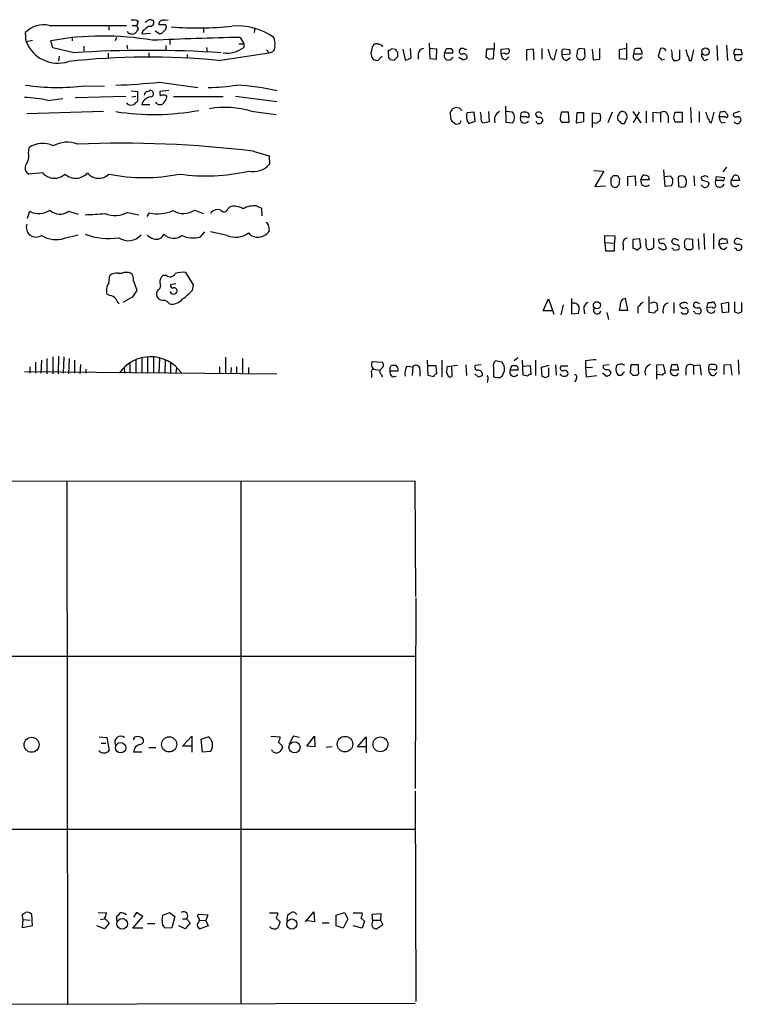
# Model space of a CAD drawing. Extents: x 8 to 1024, y 9 to 815.
# Drawn here: x 912 to 1016, y 315 to 457 of the extents above; entities that cross this region are included whole.
import ezdxf

# ---------------------------------------------------------------- set-up
doc = ezdxf.new("R2010")
doc.units = 0
doc.header["$MEASUREMENT"] = 0
doc.layers.add('MAIN', color=5, linetype='CONTINUOUS')

msp = doc.modelspace()

# ---------------------------------------------------------------- linework, layer by layer
at = {"layer": 'MAIN'}
for p, q in [((916.432, 455.6759), (927.5233, 455.6759)), ((924.9833, 455.5913), (924.9833, 454.9986)), ((928.37, 455.6759), (929.0473, 455.6759)), ((929.2167, 456.2686), (929.0473, 455.6759)), ((929.0473, 455.6759), (929.2167, 455.1679)), ((931.164, 456.4379), (931.418, 456.4379)), ((933.196, 455.7606), (932.18, 455.7606)), ((933.0267, 456.4379), (933.5347, 456.5226)), ((913.13, 453.3899), (913.0453, 454.6599)), ((927.862, 454.4906), (927.6927, 454.8293)), ((928.2007, 454.4906), (927.862, 454.4906)), ((929.894, 454.9139), (929.7247, 454.4906)), ((929.7247, 454.4906), (930.9947, 454.5753)), ((931.672, 454.9139), (932.3493, 454.4906)), ((938.6147, 455.3373), (938.6147, 454.6599)), ((945.9807, 455.3373), (945.896, 454.6599)), ((913.13, 453.3899), (914.0613, 453.5593)), ((916.94, 452.4586), (916.686, 453.4746)), ((919.734, 454.0673), (919.734, 453.4746)), ((926.084, 453.9826), (925.9147, 453.4746)), ((927.608, 452.8819), (927.6927, 452.2893)), ((933.196, 452.7973), (933.196, 452.2046)), ((933.7887, 453.5593), (933.7887, 452.9666)), ((943.6947, 453.0513), (944.372, 453.0513)), ((943.864, 453.9826), (944.372, 453.0513)), ((944.372, 453.0513), (944.372, 452.5433)), ((971.042, 453.1359), (971.1267, 450.9346)), ((980.3553, 453.2206), (980.3553, 452.2893)), ((999.4053, 450.8499), (999.4053, 453.1359)), ((1012.3593, 452.7973), (1012.444, 450.6806)), ((1013.714, 452.8819), (1013.8833, 450.6806)), ((919.988, 451.7813), (916.94, 452.4586)), ((921.4273, 452.7126), (921.4273, 452.0353)), ((924.8987, 451.6966), (924.8987, 451.0193)), ((930.7407, 451.7813), (930.7407, 451.1039)), ((936.244, 451.5273), (936.244, 450.9346)), ((939.038, 452.5433), (939.1227, 451.9506)), ((940.7313, 450.6806), (948.0127, 451.7813)), ((947.674, 452.2046), (948.0127, 451.7813)), ((965.2, 451.5273), (965.2, 452.1199)), ((965.6233, 452.3739), (966.216, 452.2893)), ((966.47, 451.8659), (966.47, 451.1886)), ((967.232, 452.2893), (967.5707, 450.7653)), ((968.4173, 451.1039), (968.3327, 452.3739)), ((969.4333, 451.6119), (969.4333, 450.8499)), ((972.1427, 452.2893), (971.042, 452.3739)), ((972.058, 450.8499), (972.1427, 452.2893)), ((973.2433, 451.6966), (973.4973, 452.3739)), ((974.4287, 451.6966), (973.2433, 451.6966)), ((979.2547, 452.2893), (979.17, 451.1039)), ((980.3553, 452.2893), (979.2547, 452.2893)), ((980.2707, 450.9346), (980.3553, 452.2893)), ((981.3713, 452.2893), (982.3873, 452.3739)), ((981.3713, 451.6119), (981.3713, 452.2893)), ((981.8793, 451.6966), (981.3713, 451.6119)), ((986.028, 452.2893), (985.012, 452.2046)), ((985.012, 452.2046), (985.012, 450.6806)), ((986.1127, 450.7653), (986.028, 452.2893)), ((987.2133, 452.3739), (987.2133, 450.8499)), ((988.3987, 451.2733), (988.1447, 452.2893)), ((989.33, 452.2893), (988.9067, 450.7653)), ((990.092, 451.7813), (990.092, 451.5273)), ((990.092, 451.5273), (991.2773, 451.6119)), ((991.1927, 452.2046), (990.346, 452.2893)), ((992.2933, 451.7813), (992.2087, 451.5273)), ((993.394, 452.2893), (992.7167, 452.3739)), ((994.41, 452.2893), (994.5793, 450.7653)), ((995.5107, 450.8499), (995.5107, 452.3739)), ((999.3207, 452.3739), (998.3047, 452.2046)), ((998.3047, 452.2046), (998.3047, 450.9346)), ((1000.4213, 451.9506), (1000.4213, 451.6119)), ((1000.4213, 451.6119), (1001.6067, 451.6119)), ((1001.3527, 452.3739), (1001.014, 452.3739)), ((1004.2313, 452.3739), (1003.8927, 451.2733)), ((1007.0253, 450.8499), (1007.0253, 452.2046)), ((1008.7187, 450.6806), (1009.0573, 452.2046)), ((1014.984, 451.5273), (1016, 451.5273)), ((1015.8307, 452.2046), (1015.0687, 452.2893)), ((917.8713, 451.2733), (917.7867, 450.5959)), ((963.0833, 450.7653), (962.7447, 451.2733)), ((964.2687, 451.2733), (963.5913, 450.5959)), ((965.962, 450.6806), (965.454, 450.7653)), ((971.1267, 450.9346), (972.058, 450.8499)), ((975.868, 450.7653), (975.2753, 451.1039)), ((979.5933, 450.8499), (980.2707, 450.9346)), ((982.0487, 450.7653), (982.472, 451.1886)), ((990.7693, 450.6806), (991.2773, 451.1039)), ((994.5793, 450.7653), (995.5107, 450.8499)), ((998.3047, 450.9346), (999.4053, 450.8499)), ((1001.0987, 450.7653), (1001.6067, 451.1886)), ((1004.4007, 450.7653), (1004.824, 450.8499)), ((1008.38, 450.6806), (1008.7187, 450.6806)), ((1010.5813, 450.6806), (1011.0893, 450.8499)), ((932.2647, 447.5479), (937.768, 446.7859)), ((921.5967, 447.0399), (924.3907, 446.9553)), ((928.2007, 446.2779), (929.132, 446.1933)), ((929.132, 446.1933), (929.132, 444.8386)), ((930.5713, 446.1933), (930.91, 446.3626)), ((933.6193, 446.3626), (932.3493, 446.1933)), ((916.2627, 444.9233), (918.3793, 445.1773)), ((920.1573, 445.3466), (927.4387, 445.5159)), ((927.7773, 444.3306), (927.608, 444.5846)), ((928.2853, 445.4313), (928.878, 445.5159)), ((929.7247, 444.3306), (930.91, 444.3306)), ((931.926, 444.4153), (931.7567, 444.6693)), ((933.1113, 444.9233), (932.7727, 444.4153)), ((941.4087, 445.4313), (934.2967, 445.4313)), ((943.1867, 445.5159), (949.1133, 444.7539)), ((913.2147, 443.0606), (924.2213, 443.3993)), ((945.4727, 443.3993), (949.0287, 442.8913)), ((975.36, 443.8226), (974.7673, 443.9073)), ((977.4767, 443.2299), (976.4607, 443.1453)), ((977.646, 441.9599), (977.4767, 443.2299)), ((979.678, 441.8753), (979.5933, 443.3146)), ((981.964, 444.0766), (982.0487, 441.7906)), ((982.98, 443.2299), (982.0487, 443.3146)), ((984.1653, 442.5526), (984.25, 443.1453)), ((985.1813, 443.1453), (985.3507, 442.8913)), ((991.0233, 443.2299), (990.0073, 443.2299)), ((991.108, 441.7906), (991.0233, 443.2299)), ((992.2087, 443.1453), (992.124, 441.7059)), ((993.2247, 443.1453), (992.2087, 443.1453)), ((993.2247, 441.8753), (993.2247, 443.1453)), ((994.4947, 441.0286), (994.4947, 443.1453)), ((994.4947, 443.1453), (995.5107, 443.0606)), ((997.2887, 443.2299), (996.696, 441.7059)), ((1000.252, 443.3146), (1001.4373, 441.7059)), ((1001.1833, 443.2299), (1000.3367, 441.7059)), ((1002.1993, 443.3993), (1002.1993, 441.7059)), ((1003.2153, 441.7906), (1003.2153, 443.2299)), ((1003.2153, 443.2299), (1004.2313, 443.1453)), ((1004.2313, 443.1453), (1004.2313, 441.7906)), ((1006.1787, 442.4679), (1006.348, 443.2299)), ((1006.348, 443.2299), (1007.364, 443.2299)), ((1007.364, 443.2299), (1007.364, 441.7906)), ((1008.5493, 443.9073), (1008.634, 441.7059)), ((1009.8193, 443.3146), (1009.8193, 441.7906)), ((1011.5973, 441.7059), (1011.936, 443.2299)), ((1012.698, 442.5526), (1012.8673, 443.3146)), ((1013.46, 443.3993), (1013.8833, 442.8913)), ((1015.5767, 443.3146), (1014.73, 443.0606)), ((976.7147, 441.6213), (977.646, 441.9599)), ((978.7467, 441.7059), (979.678, 441.8753)), ((982.0487, 441.7906), (982.98, 441.7059)), ((985.012, 442.5526), (984.1653, 442.5526)), ((986.536, 441.6213), (986.3667, 441.8753)), ((989.838, 442.1293), (990.0073, 441.7906)), ((990.0073, 441.7906), (991.108, 441.7906)), ((992.124, 441.7059), (993.2247, 441.8753)), ((995.0873, 441.6213), (994.4947, 441.7059)), ((998.6433, 441.6213), (999.0667, 441.6213)), ((999.0667, 441.6213), (999.49, 442.5526)), ((1005.332, 442.7219), (1005.332, 441.7059)), ((1007.364, 441.7906), (1006.348, 441.7906)), ((1011.3433, 441.7906), (1011.5973, 441.7059)), ((1013.5447, 442.5526), (1012.698, 442.5526)), ((1013.0367, 441.7059), (1013.5447, 441.7906)), ((913.4687, 437.3033), (913.5533, 438.1499)), ((945.7267, 437.6419), (948.0127, 436.9646)), ((948.0127, 436.9646), (948.0973, 435.7793)), ((915.5007, 434.5093), (913.5533, 434.3399)), ((994.664, 434.8479), (996.1033, 434.7633)), ((996.1033, 434.7633), (994.8333, 432.5619)), ((1004.9087, 432.5619), (1004.7393, 434.9326)), ((1013.714, 435.3559), (1013.206, 434.6786)), ((997.1193, 433.7473), (997.1193, 432.9853)), ((998.1353, 434.0859), (997.458, 434.0859)), ((998.3047, 432.8159), (998.3893, 433.6626)), ((999.5747, 434.0013), (1000.5907, 434.0859)), ((999.5747, 432.6466), (999.5747, 434.0013)), ((1000.5907, 434.0859), (1000.6753, 432.6466)), ((1001.4373, 433.4933), (1001.6913, 434.1706)), ((1002.6227, 433.4933), (1001.4373, 433.4933)), ((1002.538, 434.0013), (1002.6227, 433.4933)), ((1004.824, 434.0013), (1005.6707, 434.0859)), ((1006.7713, 433.9166), (1006.856, 432.5619)), ((1009.0573, 434.0859), (1009.142, 432.6466)), ((1010.412, 434.0013), (1010.0733, 433.9166)), ((1011.0893, 433.2393), (1011.174, 432.9853)), ((1012.19, 433.4086), (1012.2747, 434.0013)), ((1013.1213, 433.4086), (1012.19, 433.4086)), ((1012.2747, 434.0013), (1013.3753, 433.8319)), ((1014.3913, 433.4086), (1014.8147, 434.1706)), ((1015.5767, 433.4086), (1014.3913, 433.4086)), ((1015.4073, 434.0859), (1015.5767, 433.4086)), ((994.8333, 432.5619), (996.3573, 432.6466)), ((1005.84, 432.6466), (1004.9087, 432.5619)), ((1007.7873, 432.5619), (1007.9567, 432.9006)), ((1010.412, 432.4773), (1010.0733, 432.8159)), ((913.2993, 427.9899), (913.638, 429.0059)), ((919.226, 429.0059), (920.5807, 428.5826)), ((927.6927, 428.8366), (929.3013, 428.4979)), ((930.4867, 428.2439), (930.8253, 428.7519)), ((937.3447, 429.1753), (938.53, 428.6673)), ((939.7153, 428.6673), (939.7153, 428.8366)), ((942.086, 429.3446), (942.34, 429.5986)), ((946.2347, 429.7679), (946.912, 429.4293)), ((946.912, 429.4293), (946.9967, 428.3286)), ((938.1067, 425.2806), (938.784, 426.0426)), ((942.0013, 425.5346), (939.6307, 426.0426)), ((947.928, 426.8893), (948.0127, 426.1273)), ((918.6333, 425.1113), (920.5807, 425.6193)), ((996.2727, 424.5186), (996.2727, 425.5346)), ((996.2727, 425.5346), (997.712, 425.4499)), ((996.2727, 424.5186), (997.6273, 424.4339)), ((996.2727, 424.5186), (996.3573, 423.3333)), ((997.712, 425.4499), (997.6273, 424.4339)), ((1001.268, 425.0266), (1000.252, 424.9419)), ((1000.252, 424.9419), (1000.252, 423.6719)), ((1001.4373, 423.8413), (1001.268, 425.0266)), ((1003.3, 423.8413), (1003.3, 425.1113)), ((1004.824, 425.0266), (1003.9773, 424.9419)), ((1006.4327, 425.0266), (1006.856, 424.8573)), ((1008.888, 424.9419), (1007.9567, 425.0266)), ((1008.888, 424.0953), (1008.888, 424.9419)), ((1009.65, 425.0266), (1009.7347, 423.5026)), ((1010.4967, 425.7886), (1010.5813, 423.5026)), ((1011.8513, 425.7886), (1011.8513, 423.5873)), ((1012.698, 424.8573), (1013.1213, 425.1113)), ((1013.714, 425.0266), (1013.8833, 424.4339)), ((1015.5767, 425.0266), (1015.9153, 424.9419)), ((996.3573, 423.3333), (997.6273, 423.3333)), ((997.6273, 423.3333), (997.6273, 424.4339)), ((998.8973, 424.1799), (998.8973, 423.4179)), ((1000.8447, 423.4179), (1001.4373, 423.8413)), ((1004.9933, 423.9259), (1005.078, 423.5873)), ((1006.1787, 423.4179), (1006.856, 423.5026)), ((1007.7027, 424.2646), (1007.7027, 423.8413)), ((1008.0413, 423.5026), (1008.634, 423.5026)), ((1013.8833, 424.4339), (1012.6133, 424.2646)), ((1013.3753, 423.5026), (1013.7987, 423.8413)), ((1015.492, 423.4179), (1015.6613, 423.4179)), ((937.1753, 418.4226), (936.0747, 420.2006)), ((924.9833, 418.6766), (925.1527, 419.7773)), ((926.338, 420.1159), (926.9307, 420.1159)), ((928.5393, 419.0153), (929.0473, 417.6606)), ((933.2807, 419.7773), (932.7727, 419.7773)), ((932.0953, 417.7453), (931.926, 417.4913)), ((934.6353, 418.5919), (933.8733, 418.4226)), ((937.006, 417.6606), (937.1753, 418.4226)), ((925.1527, 416.8986), (924.7293, 417.0679)), ((928.37, 416.6446), (927.0153, 415.8826)), ((987.3827, 414.6973), (988.1447, 416.3906)), ((988.1447, 416.3906), (988.9067, 414.1893)), ((991.4467, 416.4753), (991.4467, 414.2739)), ((999.5747, 414.7819), (999.236, 416.4753)), ((1002.6227, 414.4433), (1002.6227, 416.7293)), ((1003.3, 415.9673), (1003.7233, 415.7979)), ((1014.8993, 415.9673), (1014.8993, 414.5279)), ((988.6527, 414.6973), (987.3827, 414.6973)), ((990.2613, 415.5439), (989.9227, 414.1046)), ((993.2247, 414.9513), (993.3093, 414.2739)), ((998.474, 415.4593), (998.3047, 414.7819)), ((998.3047, 414.7819), (999.5747, 414.7819)), ((1001.014, 415.2053), (1001.014, 414.3586)), ((1003.7233, 415.7979), (1003.808, 414.7819)), ((1004.9087, 415.6286), (1005.4167, 415.8826)), ((1006.1787, 415.8826), (1006.1787, 414.3586)), ((1010.92, 415.1206), (1011.0893, 415.8826)), ((1011.682, 415.2053), (1010.92, 415.1206)), ((1014.0527, 415.8826), (1012.952, 415.7133)), ((1012.952, 415.7133), (1013.1213, 414.4433)), ((1014.0527, 414.5279), (1014.0527, 415.8826)), ((1015.9153, 414.5279), (1015.9153, 415.8826)), ((991.4467, 414.2739), (992.4627, 414.3586)), ((996.5267, 414.4433), (996.7807, 413.4273)), ((1003.3847, 414.3586), (1002.6227, 414.4433)), ((1007.7027, 414.2739), (1007.9567, 414.2739)), ((1009.2267, 414.3586), (1009.8193, 414.2739)), ((1013.1213, 414.4433), (1014.0527, 414.5279)), ((1015.4073, 414.3586), (1015.9153, 414.5279)), ((915.3313, 407.5853), (915.2467, 405.7226)), ((916.0933, 407.8393), (916.0933, 405.6379)), ((916.94, 408.0933), (916.94, 405.6379)), ((917.7867, 408.1779), (917.702, 405.6379)), ((918.5487, 408.0933), (918.464, 405.7226)), ((919.3107, 407.8393), (919.226, 405.6379)), ((920.0727, 407.5853), (920.0727, 405.7226)), ((928.878, 407.6699), (928.878, 405.7226)), ((929.7247, 407.9239), (929.7247, 405.7226)), ((930.5713, 408.0086), (930.5713, 405.7226)), ((931.418, 408.0086), (931.418, 405.7226)), ((932.2647, 407.9239), (932.18, 405.7226)), ((933.1113, 407.6699), (933.0267, 405.7226)), ((941.7473, 408.0086), (941.7473, 405.7226)), ((944.2027, 407.8393), (944.2027, 405.7226)), ((970.8727, 405.3839), (970.788, 407.5853)), ((972.82, 407.5853), (972.82, 405.2146)), ((981.456, 407.3313), (980.5247, 407.5006)), ((983.742, 407.9239), (983.234, 407.5006)), ((984.504, 405.4686), (984.4193, 407.5853)), ((986.282, 407.5853), (986.282, 405.3839)), ((993.4787, 407.5006), (993.4787, 406.4846)), ((1015.4073, 407.6699), (1015.492, 405.5533)), ((913.638, 406.6539), (913.638, 405.7226)), ((914.4847, 407.3313), (914.4847, 405.7226)), ((920.9193, 406.9926), (920.8347, 405.6379)), ((921.6813, 406.3153), (921.6813, 405.7226)), ((927.1847, 406.4846), (927.2693, 405.7226)), ((928.0313, 407.2466), (928.0313, 405.7226)), ((933.8733, 407.2466), (933.8733, 405.8073)), ((934.72, 406.5693), (934.6353, 405.7226)), ((940.9007, 406.6539), (940.9007, 405.7226)), ((942.594, 406.5693), (942.5093, 405.7226)), ((943.356, 406.6539), (943.356, 405.7226)), ((945.0493, 406.5693), (945.0493, 405.7226)), ((962.8293, 407.4159), (964.2687, 407.3313)), ((962.9987, 406.3153), (963.93, 406.1459)), ((965.3693, 406.3999), (965.3693, 406.0613)), ((965.3693, 406.0613), (966.5547, 406.0613)), ((966.3007, 406.8233), (965.962, 406.8233)), ((967.8247, 406.7386), (968.6713, 406.6539)), ((968.6713, 406.6539), (968.5867, 405.3839)), ((969.6873, 406.3153), (969.6873, 405.2993)), ((970.8727, 406.8233), (971.9733, 406.8233)), ((971.9733, 406.8233), (972.058, 405.6379)), ((975.106, 406.8233), (973.582, 406.6539)), ((974.344, 405.5533), (974.2593, 406.6539)), ((976.2913, 406.9079), (976.376, 405.3839)), ((978.4927, 406.9079), (977.646, 406.8233)), ((980.2707, 406.5693), (980.2707, 405.2146)), ((982.6413, 406.1459), (982.8953, 406.8233)), ((983.742, 406.1459), (982.6413, 406.1459)), ((984.5887, 406.7386), (985.52, 406.8233)), ((985.52, 406.8233), (985.6047, 405.5533)), ((988.2293, 406.8233), (987.1287, 406.5693)), ((987.1287, 406.5693), (987.2133, 405.2993)), ((988.2293, 405.2993), (988.2293, 406.4846)), ((989.1607, 406.9079), (989.2453, 405.4686)), ((990.9387, 406.7386), (989.9227, 406.7386)), ((994.4947, 406.5693), (993.4787, 406.4846)), ((993.4787, 406.4846), (993.5633, 405.2146)), ((996.8653, 406.9079), (996.0187, 406.8233)), ((999.998, 406.9079), (999.9133, 405.8073)), ((1001.0987, 406.9079), (999.998, 406.9079)), ((1001.0987, 406.0613), (1001.0987, 406.9079)), ((1003.7233, 406.9079), (1004.6547, 406.9926)), ((1003.7233, 404.8759), (1003.7233, 406.9079)), ((1004.6547, 406.9926), (1004.9087, 405.7226)), ((1005.84, 406.9079), (1005.6707, 406.2306)), ((1005.6707, 406.2306), (1006.856, 406.2306)), ((1006.6867, 406.9079), (1005.84, 406.9079)), ((1007.872, 406.3999), (1007.872, 405.4686)), ((1008.9727, 406.8233), (1009.904, 406.9079)), ((1008.9727, 406.8233), (1008.9727, 405.5533)), ((1009.904, 406.9079), (1010.0733, 405.4686)), ((1011.174, 406.3153), (1011.2587, 406.9079)), ((1011.936, 406.2306), (1011.174, 406.3153)), ((1012.19, 406.9079), (1012.3593, 406.6539)), ((1013.3753, 406.9079), (1014.3067, 406.9926)), ((1013.3753, 405.5533), (1013.3753, 406.9079)), ((1014.3067, 406.9926), (1014.476, 405.4686)), ((912.876, 405.9766), (949.1133, 405.6379)), ((962.7447, 405.7226), (962.7447, 405.1299)), ((964.184, 405.5533), (964.2687, 405.2146)), ((965.708, 405.2146), (966.3007, 405.2993)), ((971.6347, 405.2146), (970.8727, 405.3839)), ((973.4973, 405.8919), (973.7513, 405.2993)), ((978.0693, 405.2146), (977.5613, 405.6379)), ((979.424, 404.7913), (979.3393, 404.3679)), ((981.202, 405.1299), (981.5407, 405.3839)), ((985.1813, 405.2993), (984.504, 405.4686)), ((987.7213, 405.1299), (988.2293, 405.2993)), ((990.0073, 405.3839), (989.838, 405.6379)), ((992.124, 404.8759), (991.9547, 404.4526)), ((993.5633, 405.2146), (995.0873, 405.3839)), ((996.442, 405.2993), (995.934, 405.7226)), ((997.1193, 405.8919), (997.0347, 405.5533)), ((998.5587, 405.3839), (998.22, 405.3839)), ((1000.252, 405.4686), (1000.8447, 405.4686)), ((1004.4853, 405.4686), (1003.7233, 405.5533)), ((1011.936, 405.3839), (1012.3593, 405.8073)), ((969.01, 390.2286), (893.9953, 390.1439)), ((918.972, 390.1439), (919.0567, 315.1293)), ((943.9487, 390.1439), (943.9487, 315.1293)), ((969.0947, 373.6339), (969.01, 390.2286)), ((969.0947, 373.4646), (969.01, 346.0326)), ((893.9953, 365.0826), (969.01, 365.0826)), ((923.6287, 353.4833), (924.7293, 353.3986)), ((923.8827, 352.5519), (924.56, 352.5519)), ((924.7293, 353.3986), (925.068, 351.5359)), ((935.5667, 352.1286), (936.9213, 353.5679)), ((936.9213, 353.5679), (936.9213, 351.2819)), ((938.276, 353.1446), (939.292, 353.4833)), ((938.4453, 351.2819), (938.276, 353.1446)), ((948.2667, 353.5679), (949.6213, 353.4833)), ((951.484, 353.5679), (950.8913, 352.3826)), ((952.4153, 353.3986), (951.484, 353.5679)), ((953.4313, 352.1286), (954.532, 353.5679)), ((954.532, 353.5679), (954.6167, 352.0439)), ((960.7127, 352.0439), (961.9827, 353.4833)), ((961.9827, 353.4833), (961.9827, 352.0439)), ((929.7247, 351.2819), (928.5393, 351.2819)), ((930.7407, 351.9593), (931.7567, 351.9593)), ((936.8367, 352.1286), (935.5667, 352.1286)), ((939.6307, 351.3666), (938.4453, 351.2819)), ((948.5207, 351.3666), (948.436, 351.6206)), ((949.8753, 352.2133), (949.96, 351.9593)), ((954.6167, 352.0439), (953.4313, 352.1286)), ((957.072, 352.0439), (956.2253, 351.9593)), ((961.9827, 352.0439), (960.7127, 352.0439)), ((961.9827, 352.0439), (961.9827, 351.1973)), ((969.01, 345.6939), (969.0947, 315.4679)), ((893.9953, 340.1906), (969.01, 340.1906)), ((923.4593, 328.2526), (924.6447, 328.1679)), ((928.9627, 328.2526), (928.5393, 327.5753)), ((929.894, 327.6599), (928.9627, 328.2526)), ((932.7727, 327.8293), (933.704, 328.2526)), ((933.704, 328.2526), (934.466, 327.6599)), ((953.262, 326.8979), (954.4473, 328.3373)), ((954.4473, 328.3373), (954.532, 326.8979)), ((957.6647, 327.8293), (958.85, 328.2526)), ((958.85, 328.2526), (959.358, 327.3213)), ((912.7067, 327.2366), (912.5373, 327.9139)), ((912.622, 326.0513), (912.7067, 327.2366)), ((912.7067, 327.2366), (913.7227, 327.1519)), ((913.892, 327.9986), (913.9767, 326.3053)), ((923.798, 327.2366), (924.3907, 327.3213)), ((924.8987, 326.8979), (924.9833, 326.6439)), ((926.1687, 327.0673), (926.1687, 327.7446)), ((928.4547, 325.9666), (929.894, 327.6599)), ((932.688, 327.0673), (932.7727, 327.8293)), ((934.466, 327.6599), (934.0427, 326.0513)), ((935.5667, 327.3213), (936.1593, 327.3213)), ((936.1593, 327.3213), (936.6673, 326.7286)), ((937.768, 327.5753), (937.8527, 327.9986)), ((937.8527, 327.9986), (939.2073, 327.9139)), ((938.022, 327.1519), (938.9533, 327.0673)), ((939.2073, 327.9139), (938.9533, 327.0673)), ((938.9533, 327.0673), (939.292, 326.3053)), ((948.0973, 328.1679), (949.2827, 328.1679)), ((949.0287, 327.4059), (949.6213, 326.8979)), ((950.6373, 327.0673), (950.722, 327.9139)), ((954.532, 326.8979), (953.262, 327.0673)), ((957.6647, 326.3053), (957.6647, 327.8293)), ((959.358, 327.3213), (958.6807, 325.9666)), ((960.12, 328.1679), (961.39, 328.1679)), ((961.2207, 327.4906), (961.7287, 326.9826)), ((961.7287, 326.9826), (961.39, 325.9666)), ((962.8293, 327.9986), (964.0993, 328.0833)), ((962.914, 326.9826), (962.8293, 327.9986)), ((962.9987, 327.1519), (964.0147, 327.1519)), ((964.0993, 328.0833), (964.0147, 327.1519)), ((964.0147, 327.1519), (964.3533, 326.4746)), ((913.9767, 326.3053), (912.622, 326.0513)), ((924.3907, 325.8819), (923.29, 326.3053)), ((924.9833, 326.6439), (924.3907, 325.8819)), ((929.894, 325.9666), (928.4547, 325.9666)), ((930.5713, 326.6439), (931.5873, 326.6439)), ((934.0427, 326.0513), (933.1113, 325.9666)), ((935.99, 325.8819), (935.0587, 326.3053)), ((936.6673, 326.7286), (935.99, 325.8819)), ((939.292, 326.3053), (938.1067, 325.8819)), ((955.6327, 326.7286), (956.6487, 326.7286)), ((958.6807, 325.9666), (957.6647, 326.3053)), ((961.39, 325.9666), (960.12, 326.3053)), ((964.3533, 326.4746), (963.5067, 325.8819)), ((894.08, 315.0446), (969.01, 315.2139))]:
    msp.add_line(p, q, dxfattribs=at)
for centre, radius in [((1010.717, 451.9293), 0.5285), ((995.1141, 415.4916), 0.5121), ((913.9051, 352.337), 1.0763), ((926.699, 351.9151), 0.7377), ((933.6725, 352.3926), 1.087), ((951.6756, 351.9724), 0.8021), ((958.9275, 352.4301), 1.1139), ((964.0241, 352.3981), 1.0656), ((926.9088, 326.6019), 0.7642), ((951.3008, 326.5813), 0.7278)]:
    msp.add_circle(centre, radius, dxfattribs=at)
for centre, radius, start, end in [((915.5478, 452.4707), 3.3249, 74.577724, 138.820397), ((928.4971, 455.0835), 1.3865, 58.733619, 102.344134), ((1099.6794, 243.5625), 271.1024, 128.54687, 128.776037), ((930.19, 456.7348), 0.5526, 274.432108, 327.497791), ((930.91, 456.0994), 0.4232, 53.116564, 126.883436), ((930.8991, 456.1588), 0.5892, 254.404575, 28.274411), ((932.7969, 455.8573), 0.6244, 68.406467, 188.908706), ((932.6457, 455.4642), 0.625, 298.299514, 28.307585), ((937.884, 500.2735), 44.9387, 264.988056, 276.124785), ((943.4254, 446.3459), 9.2755, 55.418337, 94.617442), ((924.1982, 413.8193), 40.3606, 79.939513, 100.726857), ((928.4124, 455.0831), 0.6292, 250.338213, 317.731211), ((1056.0357, 370.2467), 152.6259, 146.192738, 146.421942), ((932.0103, 455.5918), 1.1522, 287.110772, 323.960562), ((917.7126, 455.2005), 4.9273, 201.559135, 287.88705), ((955.099, -69.0403), 523.1436, 91.230575, 92.613041), ((948.0507, 452.6104), 0.8299, 267.375809, 13.014798), ((946.9963, 453.1359), 1.8935, 349.698943, 26.560992), ((964.0997, 452.0691), 1.356, 138.554901, 177.852942), ((963.422, 452.3317), 0.7196, 61.921424, 118.078576), ((963.7747, 452.3033), 0.6634, 29.292832, 91.209139), ((930.5713, 279.5187), 172.5874, 86.484304, 93.515663), ((942.0309, 455.5045), 3.7748, 260.512725, 308.329602), ((963.7601, 451.6966), 1.1001, 157.369719, 202.630281), ((965.8349, 451.3156), 0.6693, 161.559637, 235.310261), ((965.1573, 452.6708), 0.5526, 274.432108, 327.497791), ((966.7661, 452.3314), 0.5517, 184.376403, 237.539959), ((970.3223, 451.4849), 0.898, 98.130102, 171.869898), ((973.8064, 451.3735), 0.6492, 150.153315, 343.452074), ((973.836, 621.7238), 169.3502, 269.885409, 270.114592), ((973.8276, 451.8574), 0.6223, 345.023504, 56.097982), ((975.7199, 451.9718), 0.3892, 157.632677, 292.367323), ((975.7833, 451.9507), 0.4558, 68.184586, 158.212594), ((975.9951, 451.1463), 0.4826, 344.742799, 105.268654), ((976.2914, 452.9675), 0.6835, 240.291514, 277.110459), ((982.098, 451.4991), 0.7354, 171.176833, 266.156387), ((982.1333, 452.0353), 0.4196, 233.138296, 53.119177), ((990.4166, 451.9365), 0.3598, 101.316179, 205.553719), ((990.8187, 451.4144), 0.7354, 171.169134, 266.148614), ((990.3461, 451.7814), 0.9465, 349.683783, 26.559637), ((992.8158, 451.3674), 0.6278, 165.24436, 22.921755), ((992.7272, 451.9188), 0.4552, 91.321685, 197.583059), ((824.044, 451.9506), 169.3503, 359.885409, 0.114591), ((1000.8692, 451.276), 0.5599, 143.132149, 294.19835), ((1000.8447, 451.9844), 0.4247, 66.507351, 184.56424), ((1000.8446, 451.7812), 0.7807, 347.475173, 49.394725), ((1004.4694, 451.7414), 0.6758, 25.776436, 110.62848), ((1004.3565, 451.654), 1.5824, 352.322568, 20.362373), ((1006.5597, 451.2309), 0.6694, 161.562344, 235.303222), ((1006.6014, 451.3577), 1.527, 3.187323, 33.684864), ((1006.8554, 450.5957), 1.527, 3.187323, 33.684864), ((1010.9904, 451.4284), 0.8524, 167.56816, 241.318192), ((1014.8993, 451.6543), 0.1526, 123.66924, 303.700477), ((1015.1391, 451.9366), 0.3597, 101.288063, 205.581835), ((1015.3874, 451.1788), 0.5331, 139.176042, 351.924607), ((846.5727, 409.5365), 174.5533, 13.919686, 14.148845), ((930.8031, 345.8676), 105.2822, 84.588918, 96.31316), ((920.9873, 323.6806), 133.8753, 71.443693, 71.672876), ((1093.2159, 323.9347), 179.6053, 134.885409, 135.114591), ((967.6675, 451.7511), 0.9905, 264.391856, 319.200438), ((975.809, 451.7214), 0.9579, 273.531189, 312.867946), ((979.1277, 450.5537), 0.5518, 32.463229, 85.603684), ((988.9912, 451.3578), 0.5985, 188.116564, 261.883436), ((1131.1466, 578.0192), 179.6053, 224.885409, 225.114592), ((1006.4327, 451.6116), 0.965, 254.739674, 307.882794), ((917.6246, 477.737), 30.953, 261.492226, 277.372911), ((923.5946, 529.2971), 82.2077, 271.676228, 276.054005), ((939.2804, 471.4762), 24.6903, 270.026919, 279.501235), ((941.91, 416.5701), 30.5887, 76.216254, 87.290483), ((930.6139, 445.6427), 0.5522, 94.424169, 175.575831), ((930.9523, 445.897), 0.4675, 275.202194, 95.1911), ((932.9844, 445.9817), 0.6694, 161.573171, 214.698943), ((932.8573, 444.6263), 1.0623, 66.511757, 113.483296), ((911.9707, 424.3435), 21.0226, 78.219593, 87.531899), ((928.2007, 445.3463), 1.1004, 247.370923, 292.624271), ((1055.8779, 317.5847), 179.6053, 134.885409, 135.114591), ((931.1618, 443.9554), 1.4853, 96.459467, 165.367766), ((932.3494, 445.2614), 0.9461, 243.415991, 296.578593), ((932.6878, 445.389), 0.6295, 312.282873, 19.640967), ((931.4636, 478.9911), 36.0925, 261.29211, 280.332719), ((941.6769, 429.5408), 14.3689, 74.682525, 98.870034), ((974.8098, 443.0182), 0.7785, 135.005204, 202.37413), ((1059.1805, 316.7496), 152.6259, 123.578058, 123.807262), ((890.8794, 359.0033), 119.7133, 44.885375, 45.114625), ((977.9081, 442.6034), 1.5455, 159.474328, 219.452428), ((976.9245, 442.6793), 1.5824, 352.322568, 20.362373), ((981.7364, 442.107), 1.357, 117.142842, 197.191819), ((982.1896, 442.4679), 1.0979, 316.048067, 43.951933), ((984.7156, 442.0021), 1.2344, 67.835724, 112.159978), ((985.1814, 442.722), 0.2394, 225, 45), ((986.7476, 442.7007), 0.5409, 30.58047, 149.41414), ((986.8748, 443.0606), 0.5988, 188.131456, 261.857718), ((994.0017, 442.0521), 4.1644, 163.571172, 178.937789), ((994.5795, 442.468), 1.1038, 327.523632, 32.471989), ((998.8548, 442.4256), 0.7781, 134.989586, 202.382538), ((998.7449, 442.866), 0.4537, 81.405541, 165.982133), ((998.8551, 442.7643), 0.5519, 32.471989, 94.405871), ((872.4129, 400.4841), 133.8594, 18.316973, 18.54617), ((1004.6721, 442.6489), 0.6639, 6.312555, 131.60487), ((1009.4801, 442.383), 1.527, 3.187323, 33.684864), ((1013.0368, 444.2449), 0.9456, 259.674018, 296.58673), ((1013.714, 442.722), 0.2394, 225.016916, 45), ((1015.0899, 442.9125), 0.3892, 157.632677, 292.367323), ((974.9224, 442.5384), 0.8524, 167.56816, 241.318192), ((975.0119, 442.1419), 0.6099, 215.167483, 350.820301), ((979.1277, 442.2562), 0.6694, 161.562344, 235.303222), ((984.7387, 442.299), 0.627, 156.141432, 327.255439), ((986.7476, 442.2564), 0.6695, 251.573171, 325.301058), ((986.9316, 442.0752), 0.4174, 331.384063, 109.82832), ((995.5533, 441.3245), 0.5524, 94.422569, 147.506537), ((1125.3642, 568.8502), 179.57, 224.885386, 225.114614), ((836.9678, 399.8116), 174.5047, 13.919645, 14.148868), ((1180.5189, 526.7892), 189.3281, 206.44709, 206.676246), ((1013.6838, 442.4559), 0.9905, 174.397613, 229.212375), ((1015.2804, 442.1505), 0.5408, 210.58047, 329.41414), ((1015.3724, 442.1243), 0.4489, 326.317011, 107.421792), ((915.5083, 435.2797), 3.4728, 64.10935, 124.260233), ((919.0393, 434.7185), 4.2001, 69.706759, 118.662936), ((926.5415, 274.9972), 163.7723, 83.272607, 92.1155), ((911.7751, 436.8801), 1.7457, 320.907574, 14.029875), ((913.9415, 435.236), 0.9766, 146.197655, 246.577229), ((945.749, 437.7441), 3.0619, 256.789804, 320.081102), ((917.1916, 435.986), 2.2449, 221.131424, 312.839227), ((920.2444, 435.986), 2.2449, 227.160773, 318.868576), ((923.5338, 435.7659), 2.0334, 218.171313, 315.468239), ((930.0633, 459.4254), 25.5947, 258.551995, 281.448005), ((938.9664, 460.9869), 26.9199, 261.835373, 283.059529), ((1081.9511, 349.2292), 119.7487, 134.876984, 135.106133), ((997.7271, 433.0387), 0.6101, 185.020991, 293.051853), ((998.6862, 434.1286), 0.5525, 184.432108, 237.497791), ((1002.1053, 433.2864), 0.6993, 162.79065, 317.718044), ((1001.8605, 432.815), 1.3661, 60.269164, 97.114612), ((1132.8399, 518.4818), 152.6259, 213.57026, 213.799443), ((1004.5275, 433.3662), 1.4968, 331.26551, 8.130644), ((1007.2793, 433.2606), 0.8297, 52.246149, 127.753851), ((1006.6015, 433.1968), 1.3872, 347.671, 31.258436), ((1010.5221, 433.8489), 0.4539, 171.421795, 255.960695), ((1010.666, 433.578), 0.4936, 30.955794, 120.965747), ((1053.0712, 602.6312), 174.5167, 255.851148, 256.080355), ((1010.6575, 432.9345), 0.519, 241.765797, 5.61722), ((1012.753, 433.0855), 0.6491, 150.148922, 343.452074), ((1013.1778, 433.6625), 0.2602, 257.454468, 40.620402), ((1014.9647, 433.155), 0.627, 156.141432, 327.255439), ((1014.9841, 433.2407), 0.9452, 63.402419, 100.324365), ((913.4729, 517.3341), 119.7487, 314.87695, 315.106099), ((1007.3217, 433.7051), 1.2344, 247.835724, 292.159978), ((914.9473, 431.2999), 2.6413, 240.284446, 306.452549), ((917.9674, 430.6267), 2.0521, 225.01382, 307.830415), ((925.8984, 432.279), 3.882, 248.494321, 297.530111), ((932.0014, 434.0932), 5.4693, 257.582207, 293.840166), ((935.7133, 431.5401), 2.873, 238.495843, 304.600554), ((940.6467, 427.9897), 1.2589, 70.351687, 137.720494), ((941.5441, 429.4631), 0.5546, 211.259632, 347.665012), ((943.0556, 427.4931), 2.2238, 56.366386, 108.771447), ((945.9361, 426.4503), 3.331, 84.856961, 119.668929), ((917.0014, 531.1279), 102.7328, 272.56373, 274.172002), ((947.4793, 426.957), 0.4538, 351.419912, 75.972942), ((914.5403, 426.6907), 1.4007, 161.148541, 304.379812), ((943.2402, 428.2692), 3.0022, 245.62728, 307.055782), ((946.4308, 427.1696), 1.8944, 223.177626, 326.619464), ((917.4301, 428.8157), 3.8949, 237.394436, 287.993949), ((924.9704, 434.5766), 9.4925, 249.181507, 278.800542), ((927.7969, 427.1888), 2.4208, 235.411877, 319.583797), ((932.3342, 427.4943), 2.6323, 225.423265, 249.631202), ((931.7932, 426.2355), 1.2658, 252.757497, 335.167956), ((934.2999, 426.9382), 1.835, 222.270119, 310.103799), ((937.1381, 428.9593), 3.8041, 244.192741, 284.751152), ((999.5041, 424.448), 0.6634, 91.217773, 203.837087), ((1000.6329, 424.4764), 1.5806, 352.299482, 20.370222), ((1004.4195, 424.8103), 0.4614, 163.426842, 267.66472), ((1006.2951, 424.5927), 0.4552, 72.404942, 178.665732), ((1006.6726, 425.21), 1.0302, 216.080121, 270.784215), ((1008.3378, 424.4762), 0.6695, 124.698943, 198.426829), ((1011.7677, 424.6878), 0.9456, 333.413271, 10.325982), ((1013.5445, 425.9569), 0.9456, 243.413271, 280.325982), ((1015.3312, 424.5694), 0.519, 61.765797, 185.61722), ((1015.4617, 425.2138), 0.9497, 227.056676, 271.828353), ((1000.193, 422.7158), 0.9579, 47.132054, 86.468811), ((1002.8343, 424.0529), 0.6694, 161.562344, 235.303222), ((1002.5502, 424.4881), 0.9903, 264.384402, 319.217958), ((1004.6777, 424.3647), 0.8744, 216.770294, 297.244914), ((1004.5323, 423.9071), 0.4614, 2.33528, 106.573158), ((1090.7093, 508.2872), 119.7841, 224.885442, 225.114558), ((1006.5456, 423.7848), 0.4195, 317.724474, 70.347095), ((1092.5344, 508.3094), 119.7133, 224.876948, 225.106165), ((1008.5634, 423.8836), 0.3875, 280.497939, 33.11188), ((1013.5023, 424.3916), 0.898, 188.130102, 261.869898), ((1057.304, 508.3119), 94.6305, 243.32033, 243.54954), ((1015.365, 423.5872), 0.2117, 179.972935, 306.875312), ((1015.5061, 423.8271), 0.4376, 290.770566, 91.845922), ((927.5233, 418.1265), 2.0758, 73.409678, 106.587676), ((935.6936, 416.6871), 3.5341, 83.809481, 108.868164), ((926.225, 418.2674), 1.8519, 86.501825, 125.381588), ((927.4314, 419.2209), 1.1268, 349.486857, 52.58704), ((933.4579, 418.8819), 1.1275, 127.424828, 190.491662), ((933.8177, 420.3945), 0.818, 228.974829, 333.641679), ((926.4658, 417.6181), 1.8216, 144.473291, 197.580505), ((1182.72, 247.82), 305.2797, 146.196642, 146.425815), ((932.7514, 417.1102), 0.9091, 155.216496, 282.10224), ((931.8051, 418.3247), 0.6481, 296.604593, 32.888214), ((934.2967, 417.6119), 0.5221, 193.35488, 346.64512), ((934.1978, 418.3238), 0.3392, 163.066164, 286.949994), ((934.3671, 417.5617), 0.4432, 350.860707, 99.139293), ((931.207, 422.782), 7.7367, 304.29867, 318.550594), ((925.068, 415.798), 1.1039, 32.469202, 85.599304), ((927.608, 417.068), 1.7455, 202.835246, 230.905982), ((932.5606, 414.8238), 1.4486, 37.880881, 74.734821), ((934.1234, 417.46), 1.7963, 256.498312, 323.46374), ((999.3388, 415.6044), 0.8769, 96.731975, 189.524625), ((1003.0897, 413.8916), 2.4565, 122.329512, 147.670488), ((960.696, 542.8826), 133.8753, 288.327124, 288.556307), ((1011.2588, 416.8129), 0.9456, 259.674018, 296.58673), ((1011.6761, 415.526), 0.4413, 13.444223, 89.234025), ((991.8025, 414.996), 0.8007, 21.53432, 116.382642), ((989.708, 415.0783), 2.8472, 345.358045, 4.262113), ((994.1763, 415), 0.9528, 112.13417, 182.929668), ((995.1521, 414.772), 0.5332, 139.16791, 351.945887), ((1004.1041, 414.0625), 0.778, 112.371722, 157.628278), ((1006.0517, 414.7396), 1.448, 142.125016, 195.255119), ((1007.3428, 415.5016), 0.3147, 70.332702, 222.282263), ((1007.5333, 415.544), 0.4937, 210.975698, 300.959776), ((1007.738, 415.3606), 0.5243, 42.271484, 123.48701), ((1007.8014, 414.6831), 0.4377, 290.782806, 91.845922), ((882.0499, 457.9561), 133.8752, 341.453843, 341.683013), ((1009.6197, 416.0698), 0.9497, 227.056676, 271.828353), ((1008.9302, 414.3161), 0.2995, 8.157154, 81.842846), ((1009.3113, 414.8451), 1.0512, 55.679553, 99.267881), ((1009.6641, 414.6831), 0.4376, 290.770566, 91.845922), ((1011.5183, 414.971), 0.6167, 165.961503, 342.143836), ((1011.8937, 415.417), 0.2992, 225, 45), ((1007.5475, 414.5985), 0.3598, 191.316179, 295.553719), ((1057.4808, 541.4506), 133.8752, 251.45383, 251.682999), ((930.9816, 402.6908), 5.4047, 35.213568, 145.878307), ((981.0182, 406.8657), 0.8041, 127.857486, 201.629402), ((1036.5654, 26.5883), 383.3414, 96.224367, 96.453552), ((963.0693, 405.9343), 0.3875, 100.497939, 213.11188), ((963.6642, 406.9811), 0.9414, 152.490359, 225.012911), ((964.4097, 405.9766), 0.4797, 118.066164, 241.933836), ((963.8271, 406.9019), 0.616, 305.411159, 44.197517), ((966.3548, 405.9644), 0.9903, 174.384402, 229.217958), ((965.7927, 406.4338), 0.4247, 66.507351, 184.577686), ((965.7923, 406.2305), 0.7809, 347.487108, 49.38279), ((969.3759, 405.7228), 1.8542, 146.781302, 193.202833), ((969.1189, 406.3032), 0.5686, 1.219518, 141.920872), ((972.0171, 406.4421), 1.5792, 339.609571, 7.70781), ((977.9846, 406.5692), 0.4233, 143.113861, 270.013536), ((978.0826, 405.5665), 0.5876, 350.409439, 99.590561), ((854.6369, 322.41), 152.6261, 33.578069, 33.807272), ((979.9968, 406.3985), 1.8474, 326.688407, 13.293796), ((983.2146, 405.8923), 0.6269, 156.137735, 327.268068), ((983.234, 576.1732), 169.3502, 269.885409, 270.114592), ((983.3185, 406.3999), 0.4938, 329.046192, 59.020326), ((990.2613, 406.4846), 0.4233, 143.124688, 270), ((990.5153, 405.6855), 0.4536, 318.316101, 124.054424), ((996.4608, 406.6915), 0.4613, 163.399492, 267.664214), ((996.5266, 405.5533), 0.6826, 29.738635, 97.11981), ((999.1107, 406.3016), 1.2789, 164.00968, 225.855381), ((998.3216, 406.5439), 0.4538, 81.419912, 165.972942), ((998.601, 406.3999), 0.6294, 42.276138, 109.655661), ((1000.7741, 405.8496), 0.3875, 280.497939, 33.11188), ((1003.1459, 405.9228), 1.1268, 108.304706, 203.771462), ((1006.2837, 406.024), 0.6469, 161.374589, 332.226607), ((837.4758, 364.2516), 174.5047, 13.919645, 14.148868), ((1008.5319, 406.3269), 0.6639, 48.39513, 173.687445), ((1011.9089, 406.1391), 0.7557, 166.517242, 272.055151), ((1011.7243, 405.7661), 1.2331, 67.811183, 112.184515), ((1012.0348, 406.5551), 0.3392, 253.066164, 16.933836), ((972.3541, 404.9185), 0.778, 112.371722, 157.628278), ((974.013, 405.507), 0.3341, 218.437515, 7.962819), ((978.01, 406.1715), 0.9587, 273.546139, 312.848561), ((979.1125, 405.0491), 0.4044, 320.388559, 55.885527), ((980.8924, 406.8884), 1.7855, 249.623479, 279.985116), ((985.6473, 405.0025), 0.5524, 94.422569, 147.506537), ((1029.8173, 532.2145), 133.8752, 251.443679, 251.672862), ((990.4307, 406.231), 0.947, 243.443066, 296.551522), ((991.8135, 405.1582), 0.4196, 317.723556, 70.334234), ((996.383, 406.2554), 0.9579, 273.531189, 312.867946), ((1125.8126, 278.638), 179.6053, 134.885409, 135.114591), ((1084.7326, 490.2879), 119.7133, 224.885375, 225.114625), ((1004.9508, 405.1725), 0.5517, 94.376403, 147.539959), ((926.7275, 352.7099), 0.8762, 51.807885, 201.933763), ((928.9808, 353.0539), 0.4415, 103.463431, 179.221396), ((929.8305, 351.1337), 1.2997, 106.071348, 173.452417), ((929.1405, 352.3742), 1.1397, 48.61403, 103.315649), ((929.4283, 352.933), 0.552, 274.405074, 32.466416), ((938.0619, 351.915), 1.9932, 23.861793, 51.891048), ((937.9511, 352.3827), 1.963, 328.82751, 9.932571), ((948.0992, 353.5673), 1.5244, 326.291169, 356.841227), ((1076.6212, 479.4672), 179.6053, 224.885409, 225.114592), ((924.2213, 352.0015), 0.8218, 214.50601, 281.895121), ((924.4753, 351.8748), 0.6827, 262.88227, 330.239505), ((949.0575, 352.1069), 0.9145, 234.053703, 350.71175), ((828.124, 455.0717), 152.6261, 303.578069, 303.807272), ((913.2735, 327.475), 0.8104, 40.250059, 106.355227), ((935.736, 327.7524), 0.6041, 314.476949, 124.103074), ((866.3087, 455.0717), 152.6261, 303.578069, 303.807272), ((951.4417, 327.7023), 0.5896, 21.032627, 111.041697), ((923.1201, 328.2528), 1.527, 326.315136, 356.812677), ((1051.6446, 454.1518), 179.6053, 224.885409, 225.114592), ((925.8726, 328.464), 0.778, 292.371723, 337.628278), ((926.7934, 327.0722), 1.1141, 49.069035, 100.415247), ((933.7249, 326.8343), 1.0627, 167.335527, 234.733698), ((937.5422, 327.152), 0.4798, 298.071082, 61.923298), ((947.7581, 328.2528), 1.527, 326.315136, 356.812677), ((1161.1018, 241.8247), 227.9505, 158.086337, 158.31552), ((960.7975, 327.9562), 0.6292, 312.268789, 19.661787), ((963.4512, 326.5619), 0.6823, 141.934269, 274.666004), ((938.3607, 326.4746), 0.6448, 156.802576, 246.802576), ((948.7724, 326.7131), 0.8357, 216.111557, 307.635058)]:
    msp.add_arc(centre, radius, start, end, dxfattribs=at)

doc.saveas('drawing.dxf')
